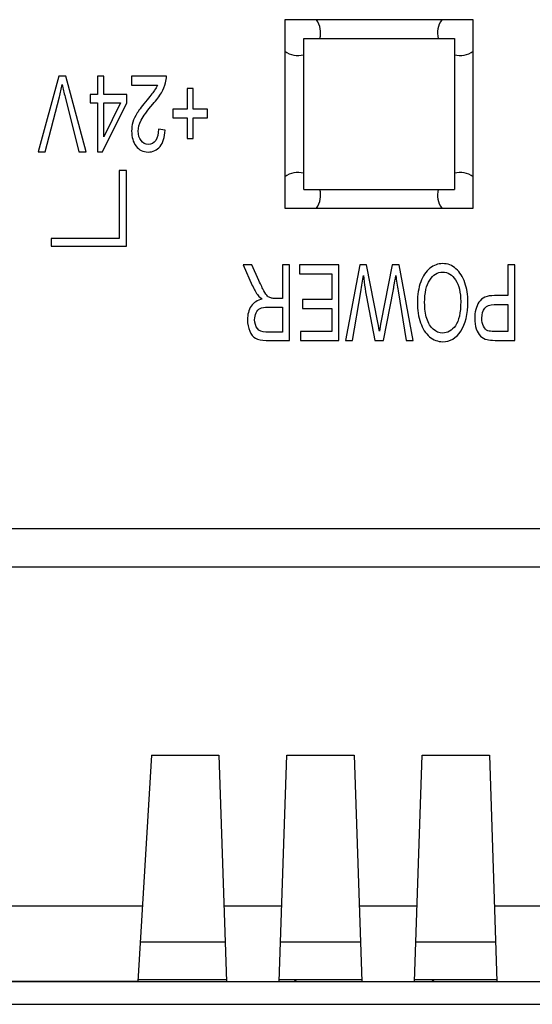
# Model space of a CAD drawing. Extents: x 0 to 1186, y 0 to 805.
# Drawn here: x 275 to 289, y 169 to 195 of the extents above; entities that cross this region are included whole.
import ezdxf

# ---------------------------------------------------------------- set-up
doc = ezdxf.new("R2010")
doc.units = 0
doc.header["$MEASUREMENT"] = 0
doc.layers.add('1_外観図', color=7, linetype='CONTINUOUS')
doc.layers.add('2_外観図(拡張付)', color=7, linetype='CONTINUOUS')

msp = doc.modelspace()

# ---------------------------------------------------------------- linework, layer by layer
at = {"layer": '1_外観図', "color": 7, "linetype": 'Continuous'}
for p, q in [((281.957, 194.83), (281.957, 189.83)), ((286.957, 194.83), (281.957, 194.83)), ((286.957, 189.83), (286.957, 194.83)), ((282.457, 190.33), (282.457, 194.33)), ((282.457, 194.33), (286.457, 194.33)), ((286.457, 194.33), (286.457, 190.33)), ((275.956, 193.33), (275.408, 191.33)), ((276.146, 193.33), (275.956, 193.33)), ((276.688, 191.33), (276.146, 193.33)), ((276.981, 193.33), (276.981, 192.851)), ((277.152, 193.33), (276.981, 193.33)), ((277.152, 192.851), (277.152, 193.33)), ((277.888, 193.33), (277.888, 193.094)), ((278.813, 193.33), (277.888, 193.33)), ((277.888, 193.094), (278.574, 193.094)), ((279.362, 193.006), (279.362, 192.458)), ((279.525, 193.006), (279.362, 193.006)), ((279.525, 192.458), (279.525, 193.006)), ((275.597, 191.33), (275.975, 192.783)), ((276.124, 192.783), (276.488, 191.33)), ((276.791, 192.851), (276.791, 192.626)), ((276.981, 192.851), (276.791, 192.851)), ((276.791, 192.626), (276.981, 192.626)), ((276.981, 192.626), (276.981, 191.33)), ((277.121, 191.33), (277.76, 192.626)), ((277.76, 192.851), (277.152, 192.851)), ((277.152, 191.724), (277.152, 192.626)), ((277.591, 192.626), (277.152, 191.724)), ((277.152, 192.626), (277.591, 192.626)), ((277.76, 192.626), (277.76, 192.851)), ((278.981, 192.458), (278.981, 192.229)), ((279.362, 192.458), (278.981, 192.458)), ((279.906, 192.458), (279.525, 192.458)), ((279.906, 192.229), (279.906, 192.458)), ((278.981, 192.229), (279.362, 192.229)), ((279.362, 192.229), (279.362, 191.684)), ((279.525, 191.684), (279.525, 192.229)), ((279.525, 192.229), (279.906, 192.229)), ((278.781, 191.9), (278.604, 191.926)), ((279.362, 191.684), (279.525, 191.684)), ((275.408, 191.33), (275.597, 191.33)), ((276.488, 191.33), (276.688, 191.33)), ((276.981, 191.33), (277.121, 191.33)), ((277.557, 190.83), (277.557, 189.03)), ((277.757, 190.83), (277.557, 190.83)), ((277.757, 188.83), (277.757, 190.83)), ((282.457, 190.33), (286.457, 190.33)), ((281.957, 189.83), (286.957, 189.83)), ((275.757, 189.03), (275.757, 188.83)), ((277.557, 189.03), (275.757, 189.03)), ((275.757, 188.83), (277.757, 188.83)), ((280.85, 188.33), (281.094, 187.785)), ((281.083, 188.33), (280.85, 188.33)), ((281.269, 187.914), (281.083, 188.33)), ((281.899, 188.33), (281.899, 187.442)), ((282.084, 188.33), (281.899, 188.33)), ((282.084, 186.33), (282.084, 188.33)), ((282.343, 188.33), (282.343, 188.094)), ((283.388, 188.33), (282.343, 188.33)), ((283.388, 186.33), (283.388, 188.33)), ((283.948, 188.33), (283.564, 186.33)), ((284.127, 188.33), (283.948, 188.33)), ((284.422, 186.806), (284.127, 188.33)), ((284.804, 188.33), (284.507, 186.806)), ((284.993, 188.33), (284.804, 188.33)), ((285.364, 186.33), (284.993, 188.33)), ((287.878, 188.33), (287.878, 187.517)), ((288.063, 188.33), (287.878, 188.33)), ((288.063, 186.33), (288.063, 188.33)), ((282.343, 188.094), (283.202, 188.094)), ((283.202, 188.094), (283.202, 187.413)), ((284.573, 186.33), (284.839, 187.68)), ((281.899, 187.442), (281.684, 187.442)), ((282.428, 187.413), (282.428, 187.178)), ((283.202, 187.413), (282.428, 187.413)), ((283.75, 186.33), (283.97, 187.615)), ((284.961, 187.641), (285.174, 186.33)), ((287.878, 187.517), (287.519, 187.517)), ((281.501, 187.212), (281.899, 187.212)), ((281.899, 187.212), (281.899, 186.551)), ((282.428, 187.178), (283.202, 187.178)), ((283.202, 187.178), (283.202, 186.566)), ((284.149, 187.342), (284.349, 186.33)), ((287.516, 187.281), (287.878, 187.281)), ((287.878, 187.281), (287.878, 186.566)), ((281.899, 186.551), (281.456, 186.551)), ((282.375, 186.566), (282.375, 186.33)), ((283.202, 186.566), (282.375, 186.566)), ((287.878, 186.566), (287.52, 186.566)), ((281.463, 186.33), (282.084, 186.33)), ((282.375, 186.33), (283.388, 186.33)), ((283.564, 186.33), (283.75, 186.33)), ((284.349, 186.33), (284.573, 186.33)), ((285.174, 186.33), (285.364, 186.33)), ((287.535, 186.33), (288.063, 186.33)), ((249.657, 180.33), (444.447, 180.33)), ((278.417, 175.33), (278.057, 169.33)), ((278.417, 175.33), (280.207, 175.33)), ((280.207, 175.33), (280.407, 169.33)), ((281.807, 169.33), (282.007, 175.33)), ((282.007, 175.33), (283.797, 175.33)), ((283.797, 175.33), (283.997, 169.33)), ((285.397, 169.33), (285.597, 175.33)), ((285.597, 175.33), (287.387, 175.33)), ((287.387, 175.33), (287.587, 169.33)), ((278.177, 171.33), (269.937, 171.33)), ((281.873, 171.33), (280.34, 171.33)), ((285.463, 171.33), (283.93, 171.33)), ((289.053, 171.33), (287.52, 171.33)), ((278.057, 169.33), (270.057, 169.33)), ((280.405, 169.38), (278.06, 169.38)), ((280.407, 169.33), (281.807, 169.33)), ((283.995, 169.38), (281.808, 169.38)), ((283.997, 169.33), (285.397, 169.33)), ((287.585, 169.38), (285.398, 169.38)), ((287.587, 169.33), (288.987, 169.33))]:
    msp.add_line(p, q, dxfattribs=at)
at = {"layer": '1_外観図', "color": 9, "linetype": 'Continuous'}
for p, q in [((312.432, 181.33), (269.297, 181.33)), ((280.372, 170.38), (278.12, 170.38)), ((283.962, 170.38), (281.842, 170.38)), ((287.552, 170.38), (285.432, 170.38))]:
    msp.add_line(p, q, dxfattribs=at)
at = {"layer": '1_外観図', "color": 7, "linetype": 'Continuous'}
for centre, radius, start, end in [((282.307, 194.48), 0.6, 345.5167, 35.7001), ((286.607, 194.48), 0.6, 144.3, 194.4833), ((282.307, 194.48), 0.6, 234.299, 284.4835), ((286.607, 194.48), 0.6, 255.5165, 305.7011), ((278.221, 193.31), 0.592, 345.2083, 1.9089), ((282.73, 194.438), 6.81, 191.2458, 194.0695), ((278.716, 191.878), 0.826, 163.4557, 180.0577), ((282.307, 190.18), 0.6, 75.5165, 125.7011), ((286.607, 190.18), 0.6, 54.299, 104.4835), ((282.307, 190.18), 0.6, 324.3, 14.4833), ((286.607, 190.18), 0.6, 165.5167, 215.7001), ((296.805, 189.563), 11.999, 187.2443, 189.2191)]:
    msp.add_arc(centre, radius, start, end, dxfattribs=at)
for points in [[(278.68, 192.893), (278.732, 192.98), (278.77, 193.069), (278.794, 193.159)], [(275.975, 192.783), (276.004, 192.892), (276.029, 193.001), (276.05, 193.11)], [(278.502, 192.961), (278.473, 192.918), (278.406, 192.833), (278.303, 192.709)], [(278.455, 192.59), (278.553, 192.705), (278.629, 192.806), (278.68, 192.893)], [(278.574, 193.094), (278.555, 193.05), (278.531, 193.005), (278.502, 192.961)], [(278.303, 192.709), (278.18, 192.56), (278.092, 192.443), (278.038, 192.357)], [(278.147, 192.167), (278.2, 192.271), (278.303, 192.413), (278.455, 192.59)], [(278.038, 192.357), (277.985, 192.272), (277.947, 192.191), (277.924, 192.113)], [(278.066, 191.871), (278.066, 191.964), (278.093, 192.064), (278.147, 192.167)], [(277.89, 191.877), (277.89, 191.72), (277.929, 191.588), (278.007, 191.481)], [(278.14, 191.626), (278.091, 191.693), (278.066, 191.774), (278.066, 191.871)], [(278.604, 191.926), (278.604, 191.8), (278.578, 191.702), (278.529, 191.631)], [(278.644, 191.47), (278.723, 191.568), (278.769, 191.712), (278.781, 191.9)], [(278.33, 191.525), (278.252, 191.525), (278.189, 191.559), (278.14, 191.626)], [(278.529, 191.631), (278.479, 191.56), (278.413, 191.525), (278.33, 191.525)], [(278.007, 191.481), (278.085, 191.375), (278.192, 191.322), (278.326, 191.322)], [(278.326, 191.322), (278.46, 191.322), (278.566, 191.372), (278.644, 191.47)], [(285.806, 188.241), (285.701, 188.159), (285.619, 188.038), (285.562, 187.877)], [(286.146, 188.364), (286.024, 188.364), (285.911, 188.323), (285.806, 188.241)], [(286.499, 188.228), (286.396, 188.319), (286.277, 188.364), (286.146, 188.364)], [(286.735, 187.855), (286.681, 188.013), (286.603, 188.137), (286.499, 188.228)], [(283.97, 187.615), (283.999, 187.779), (284.023, 187.925), (284.04, 188.05)], [(284.04, 188.05), (284.063, 187.829), (284.099, 187.593), (284.149, 187.342)], [(284.839, 187.68), (284.846, 187.713), (284.867, 187.837), (284.902, 188.05)], [(285.667, 187.331), (285.667, 187.589), (285.713, 187.788), (285.803, 187.928)], [(285.803, 187.928), (285.893, 188.068), (286.007, 188.137), (286.147, 188.137)], [(286.147, 188.137), (286.284, 188.137), (286.398, 188.069), (286.488, 187.93)], [(286.488, 187.93), (286.579, 187.791), (286.624, 187.601), (286.624, 187.36)], [(281.094, 187.785), (281.142, 187.679), (281.194, 187.59), (281.248, 187.52)], [(281.403, 187.639), (281.368, 187.702), (281.322, 187.793), (281.269, 187.914)], [(285.562, 187.877), (285.505, 187.717), (285.476, 187.536), (285.476, 187.332)], [(286.815, 187.356), (286.815, 187.532), (286.788, 187.698), (286.735, 187.855)], [(281.359, 187.42), (281.226, 187.394), (281.126, 187.332), (281.061, 187.234)], [(281.248, 187.52), (281.273, 187.487), (281.311, 187.454), (281.359, 187.42)], [(281.497, 187.505), (281.469, 187.53), (281.438, 187.575), (281.403, 187.639)], [(281.581, 187.453), (281.552, 187.462), (281.524, 187.48), (281.497, 187.505)], [(281.684, 187.442), (281.636, 187.442), (281.602, 187.446), (281.581, 187.453)], [(287.519, 187.517), (287.321, 187.517), (287.185, 187.458), (287.108, 187.34)], [(281.061, 187.234), (280.997, 187.137), (280.965, 187.017), (280.965, 186.875)], [(281.193, 187.056), (281.218, 187.11), (281.254, 187.151), (281.302, 187.176)], [(281.302, 187.176), (281.35, 187.2), (281.417, 187.212), (281.501, 187.212)], [(285.476, 187.332), (285.476, 187.133), (285.504, 186.955), (285.558, 186.796)], [(285.725, 186.905), (285.687, 187.027), (285.667, 187.169), (285.667, 187.331)], [(286.624, 187.36), (286.624, 187.06), (286.577, 186.844), (286.483, 186.716)], [(286.628, 186.576), (286.753, 186.765), (286.815, 187.024), (286.815, 187.356)], [(287.108, 187.34), (287.033, 187.223), (286.995, 187.079), (286.995, 186.908)], [(287.186, 186.916), (287.186, 187.032), (287.211, 187.122), (287.261, 187.185)], [(287.261, 187.185), (287.312, 187.249), (287.397, 187.281), (287.516, 187.281)], [(281.156, 186.875), (281.156, 186.941), (281.168, 187.001), (281.193, 187.056)], [(285.894, 186.623), (285.82, 186.69), (285.764, 186.784), (285.725, 186.905)], [(286.995, 186.908), (286.995, 186.81), (287.009, 186.719), (287.038, 186.635)], [(287.23, 186.702), (287.201, 186.762), (287.186, 186.833), (287.186, 186.916)], [(280.965, 186.875), (280.965, 186.766), (280.985, 186.665), (281.024, 186.574)], [(281.229, 186.643), (281.181, 186.704), (281.156, 186.781), (281.156, 186.875)], [(281.456, 186.551), (281.353, 186.551), (281.276, 186.582), (281.229, 186.643)], [(284.466, 186.571), (284.462, 186.601), (284.446, 186.679), (284.422, 186.806)], [(284.507, 186.806), (284.494, 186.742), (284.481, 186.664), (284.466, 186.571)], [(285.558, 186.796), (285.613, 186.638), (285.692, 186.515), (285.795, 186.427)], [(286.144, 186.522), (286.052, 186.522), (285.969, 186.556), (285.894, 186.623)], [(286.483, 186.716), (286.388, 186.588), (286.275, 186.522), (286.144, 186.522)], [(287.038, 186.635), (287.066, 186.553), (287.103, 186.489), (287.149, 186.443)], [(287.347, 186.584), (287.299, 186.603), (287.26, 186.642), (287.23, 186.702)], [(281.024, 186.574), (281.062, 186.484), (281.114, 186.42), (281.179, 186.384)], [(281.179, 186.384), (281.244, 186.349), (281.339, 186.33), (281.463, 186.33)], [(285.795, 186.427), (285.899, 186.339), (286.016, 186.294), (286.145, 186.294)], [(286.145, 186.294), (286.342, 186.294), (286.504, 186.388), (286.628, 186.576)], [(287.149, 186.443), (287.196, 186.397), (287.253, 186.365), (287.322, 186.349)], [(287.52, 186.566), (287.436, 186.566), (287.378, 186.573), (287.347, 186.584)], [(287.322, 186.349), (287.372, 186.337), (287.442, 186.33), (287.535, 186.33)]]:
    msp.add_open_spline(points, degree=3, dxfattribs=at)
at = {"layer": '2_外観図(拡張付)', "color": 7, "linetype": 'Continuous'}
for p, q in [((281.957, 194.83), (281.957, 189.83)), ((286.957, 194.83), (281.957, 194.83)), ((286.957, 189.83), (286.957, 194.83)), ((282.457, 190.33), (282.457, 194.33)), ((282.457, 194.33), (286.457, 194.33)), ((286.457, 194.33), (286.457, 190.33)), ((275.956, 193.33), (275.408, 191.33)), ((276.146, 193.33), (275.956, 193.33)), ((276.688, 191.33), (276.146, 193.33)), ((276.981, 193.33), (276.981, 192.851)), ((277.152, 193.33), (276.981, 193.33)), ((277.152, 192.851), (277.152, 193.33)), ((277.888, 193.33), (277.888, 193.094)), ((278.813, 193.33), (277.888, 193.33)), ((277.888, 193.094), (278.574, 193.094)), ((279.362, 193.006), (279.362, 192.458)), ((279.525, 193.006), (279.362, 193.006)), ((279.525, 192.458), (279.525, 193.006)), ((275.597, 191.33), (275.975, 192.783)), ((276.124, 192.783), (276.488, 191.33)), ((276.791, 192.851), (276.791, 192.626)), ((276.981, 192.851), (276.791, 192.851)), ((276.791, 192.626), (276.981, 192.626)), ((276.981, 192.626), (276.981, 191.33)), ((277.121, 191.33), (277.76, 192.626)), ((277.76, 192.851), (277.152, 192.851)), ((277.152, 191.724), (277.152, 192.626)), ((277.591, 192.626), (277.152, 191.724)), ((277.152, 192.626), (277.591, 192.626)), ((277.76, 192.626), (277.76, 192.851)), ((278.981, 192.458), (278.981, 192.229)), ((279.362, 192.458), (278.981, 192.458)), ((279.906, 192.458), (279.525, 192.458)), ((279.906, 192.229), (279.906, 192.458)), ((278.981, 192.229), (279.362, 192.229)), ((279.362, 192.229), (279.362, 191.684)), ((279.525, 191.684), (279.525, 192.229)), ((279.525, 192.229), (279.906, 192.229)), ((278.781, 191.9), (278.604, 191.926)), ((279.362, 191.684), (279.525, 191.684)), ((275.408, 191.33), (275.597, 191.33)), ((276.488, 191.33), (276.688, 191.33)), ((276.981, 191.33), (277.121, 191.33)), ((277.557, 190.83), (277.557, 189.03)), ((277.757, 190.83), (277.557, 190.83)), ((277.757, 188.83), (277.757, 190.83)), ((282.457, 190.33), (286.457, 190.33)), ((281.957, 189.83), (286.957, 189.83)), ((275.757, 189.03), (275.757, 188.83)), ((277.557, 189.03), (275.757, 189.03)), ((275.757, 188.83), (277.757, 188.83)), ((280.85, 188.33), (281.094, 187.785)), ((281.083, 188.33), (280.85, 188.33)), ((281.269, 187.914), (281.083, 188.33)), ((281.899, 188.33), (281.899, 187.442)), ((282.084, 188.33), (281.899, 188.33)), ((282.084, 186.33), (282.084, 188.33)), ((282.343, 188.33), (282.343, 188.094)), ((283.388, 188.33), (282.343, 188.33)), ((283.388, 186.33), (283.388, 188.33)), ((283.948, 188.33), (283.564, 186.33)), ((284.127, 188.33), (283.948, 188.33)), ((284.422, 186.806), (284.127, 188.33)), ((284.804, 188.33), (284.507, 186.806)), ((284.993, 188.33), (284.804, 188.33)), ((285.364, 186.33), (284.993, 188.33)), ((287.878, 188.33), (287.878, 187.517)), ((288.063, 188.33), (287.878, 188.33)), ((288.063, 186.33), (288.063, 188.33)), ((282.343, 188.094), (283.202, 188.094)), ((283.202, 188.094), (283.202, 187.413)), ((284.573, 186.33), (284.839, 187.68)), ((281.899, 187.442), (281.684, 187.442)), ((282.428, 187.413), (282.428, 187.178)), ((283.202, 187.413), (282.428, 187.413)), ((283.75, 186.33), (283.97, 187.615)), ((284.961, 187.641), (285.174, 186.33)), ((287.878, 187.517), (287.519, 187.517)), ((281.501, 187.212), (281.899, 187.212)), ((281.899, 187.212), (281.899, 186.551)), ((282.428, 187.178), (283.202, 187.178)), ((283.202, 187.178), (283.202, 186.566)), ((284.149, 187.342), (284.349, 186.33)), ((287.516, 187.281), (287.878, 187.281)), ((287.878, 187.281), (287.878, 186.566)), ((281.899, 186.551), (281.456, 186.551)), ((282.375, 186.566), (282.375, 186.33)), ((283.202, 186.566), (282.375, 186.566)), ((287.878, 186.566), (287.52, 186.566)), ((281.463, 186.33), (282.084, 186.33)), ((282.375, 186.33), (283.388, 186.33)), ((283.564, 186.33), (283.75, 186.33)), ((284.349, 186.33), (284.573, 186.33)), ((285.174, 186.33), (285.364, 186.33)), ((287.535, 186.33), (288.063, 186.33)), ((249.657, 180.33), (444.447, 180.33)), ((278.417, 175.33), (278.057, 169.33)), ((278.417, 175.33), (280.207, 175.33)), ((280.207, 175.33), (280.407, 169.33)), ((281.807, 169.33), (282.007, 175.33)), ((282.007, 175.33), (283.797, 175.33)), ((283.797, 175.33), (283.997, 169.33)), ((285.397, 169.33), (285.597, 175.33)), ((285.597, 175.33), (287.387, 175.33)), ((287.387, 175.33), (287.587, 169.33)), ((278.177, 171.33), (269.937, 171.33)), ((281.873, 171.33), (280.34, 171.33)), ((285.463, 171.33), (283.93, 171.33)), ((289.053, 171.33), (287.52, 171.33)), ((260.527, 169.33), (488.987, 169.33)), ((280.405, 169.38), (278.06, 169.38)), ((283.995, 169.38), (281.808, 169.38)), ((282.257, 169.33), (282.207, 169.38)), ((287.585, 169.38), (285.398, 169.38)), ((285.857, 169.33), (285.907, 169.38)), ((261.057, 168.73), (487.057, 168.73))]:
    msp.add_line(p, q, dxfattribs=at)
at = {"layer": '2_外観図(拡張付)', "color": 9, "linetype": 'Continuous'}
for p, q in [((312.432, 181.33), (269.297, 181.33)), ((280.372, 170.38), (278.12, 170.38)), ((283.962, 170.38), (281.842, 170.38)), ((287.552, 170.38), (285.432, 170.38))]:
    msp.add_line(p, q, dxfattribs=at)
at = {"layer": '2_外観図(拡張付)', "color": 7, "linetype": 'Continuous'}
for centre, radius, start, end in [((282.307, 194.48), 0.6, 345.5167, 35.7001), ((286.607, 194.48), 0.6, 144.3, 194.4833), ((282.307, 194.48), 0.6, 234.299, 284.4835), ((286.607, 194.48), 0.6, 255.5165, 305.7011), ((278.221, 193.31), 0.592, 345.2083, 1.9089), ((282.73, 194.438), 6.81, 191.2458, 194.0695), ((278.716, 191.878), 0.826, 163.4557, 180.0577), ((282.307, 190.18), 0.6, 75.5165, 125.7011), ((286.607, 190.18), 0.6, 54.299, 104.4835), ((282.307, 190.18), 0.6, 324.3, 14.4833), ((286.607, 190.18), 0.6, 165.5167, 215.7001), ((296.805, 189.563), 11.999, 187.2443, 189.2191)]:
    msp.add_arc(centre, radius, start, end, dxfattribs=at)
for points in [[(278.68, 192.893), (278.732, 192.98), (278.77, 193.069), (278.794, 193.159)], [(275.975, 192.783), (276.004, 192.892), (276.029, 193.001), (276.05, 193.11)], [(278.502, 192.961), (278.473, 192.918), (278.406, 192.833), (278.303, 192.709)], [(278.455, 192.59), (278.553, 192.705), (278.629, 192.806), (278.68, 192.893)], [(278.574, 193.094), (278.555, 193.05), (278.531, 193.005), (278.502, 192.961)], [(278.303, 192.709), (278.18, 192.56), (278.092, 192.443), (278.038, 192.357)], [(278.147, 192.167), (278.2, 192.271), (278.303, 192.413), (278.455, 192.59)], [(278.038, 192.357), (277.985, 192.272), (277.947, 192.191), (277.924, 192.113)], [(278.066, 191.871), (278.066, 191.964), (278.093, 192.064), (278.147, 192.167)], [(277.89, 191.877), (277.89, 191.72), (277.929, 191.588), (278.007, 191.481)], [(278.14, 191.626), (278.091, 191.693), (278.066, 191.774), (278.066, 191.871)], [(278.604, 191.926), (278.604, 191.8), (278.578, 191.702), (278.529, 191.631)], [(278.644, 191.47), (278.723, 191.568), (278.769, 191.712), (278.781, 191.9)], [(278.33, 191.525), (278.252, 191.525), (278.189, 191.559), (278.14, 191.626)], [(278.529, 191.631), (278.479, 191.56), (278.413, 191.525), (278.33, 191.525)], [(278.007, 191.481), (278.085, 191.375), (278.192, 191.322), (278.326, 191.322)], [(278.326, 191.322), (278.46, 191.322), (278.566, 191.372), (278.644, 191.47)], [(285.806, 188.241), (285.701, 188.159), (285.619, 188.038), (285.562, 187.877)], [(286.146, 188.364), (286.024, 188.364), (285.911, 188.323), (285.806, 188.241)], [(286.499, 188.228), (286.396, 188.319), (286.277, 188.364), (286.146, 188.364)], [(286.735, 187.855), (286.681, 188.013), (286.603, 188.137), (286.499, 188.228)], [(283.97, 187.615), (283.999, 187.779), (284.023, 187.925), (284.04, 188.05)], [(284.04, 188.05), (284.063, 187.829), (284.099, 187.593), (284.149, 187.342)], [(284.839, 187.68), (284.846, 187.713), (284.867, 187.837), (284.902, 188.05)], [(285.667, 187.331), (285.667, 187.589), (285.713, 187.788), (285.803, 187.928)], [(285.803, 187.928), (285.893, 188.068), (286.007, 188.137), (286.147, 188.137)], [(286.147, 188.137), (286.284, 188.137), (286.398, 188.069), (286.488, 187.93)], [(286.488, 187.93), (286.579, 187.791), (286.624, 187.601), (286.624, 187.36)], [(281.094, 187.785), (281.142, 187.679), (281.194, 187.59), (281.248, 187.52)], [(281.403, 187.639), (281.368, 187.702), (281.322, 187.793), (281.269, 187.914)], [(285.562, 187.877), (285.505, 187.717), (285.476, 187.536), (285.476, 187.332)], [(286.815, 187.356), (286.815, 187.532), (286.788, 187.698), (286.735, 187.855)], [(281.359, 187.42), (281.226, 187.394), (281.126, 187.332), (281.061, 187.234)], [(281.248, 187.52), (281.273, 187.487), (281.311, 187.454), (281.359, 187.42)], [(281.497, 187.505), (281.469, 187.53), (281.438, 187.575), (281.403, 187.639)], [(281.581, 187.453), (281.552, 187.462), (281.524, 187.48), (281.497, 187.505)], [(281.684, 187.442), (281.636, 187.442), (281.602, 187.446), (281.581, 187.453)], [(287.519, 187.517), (287.321, 187.517), (287.185, 187.458), (287.108, 187.34)], [(281.061, 187.234), (280.997, 187.137), (280.965, 187.017), (280.965, 186.875)], [(281.193, 187.056), (281.218, 187.11), (281.254, 187.151), (281.302, 187.176)], [(281.302, 187.176), (281.35, 187.2), (281.417, 187.212), (281.501, 187.212)], [(285.476, 187.332), (285.476, 187.133), (285.504, 186.955), (285.558, 186.796)], [(285.725, 186.905), (285.687, 187.027), (285.667, 187.169), (285.667, 187.331)], [(286.624, 187.36), (286.624, 187.06), (286.577, 186.844), (286.483, 186.716)], [(286.628, 186.576), (286.753, 186.765), (286.815, 187.024), (286.815, 187.356)], [(287.108, 187.34), (287.033, 187.223), (286.995, 187.079), (286.995, 186.908)], [(287.186, 186.916), (287.186, 187.032), (287.211, 187.122), (287.261, 187.185)], [(287.261, 187.185), (287.312, 187.249), (287.397, 187.281), (287.516, 187.281)], [(281.156, 186.875), (281.156, 186.941), (281.168, 187.001), (281.193, 187.056)], [(285.894, 186.623), (285.82, 186.69), (285.764, 186.784), (285.725, 186.905)], [(286.995, 186.908), (286.995, 186.81), (287.009, 186.719), (287.038, 186.635)], [(287.23, 186.702), (287.201, 186.762), (287.186, 186.833), (287.186, 186.916)], [(280.965, 186.875), (280.965, 186.766), (280.985, 186.665), (281.024, 186.574)], [(281.229, 186.643), (281.181, 186.704), (281.156, 186.781), (281.156, 186.875)], [(281.456, 186.551), (281.353, 186.551), (281.276, 186.582), (281.229, 186.643)], [(284.466, 186.571), (284.462, 186.601), (284.446, 186.679), (284.422, 186.806)], [(284.507, 186.806), (284.494, 186.742), (284.481, 186.664), (284.466, 186.571)], [(285.558, 186.796), (285.613, 186.638), (285.692, 186.515), (285.795, 186.427)], [(286.144, 186.522), (286.052, 186.522), (285.969, 186.556), (285.894, 186.623)], [(286.483, 186.716), (286.388, 186.588), (286.275, 186.522), (286.144, 186.522)], [(287.038, 186.635), (287.066, 186.553), (287.103, 186.489), (287.149, 186.443)], [(287.347, 186.584), (287.299, 186.603), (287.26, 186.642), (287.23, 186.702)], [(281.024, 186.574), (281.062, 186.484), (281.114, 186.42), (281.179, 186.384)], [(281.179, 186.384), (281.244, 186.349), (281.339, 186.33), (281.463, 186.33)], [(285.795, 186.427), (285.899, 186.339), (286.016, 186.294), (286.145, 186.294)], [(286.145, 186.294), (286.342, 186.294), (286.504, 186.388), (286.628, 186.576)], [(287.149, 186.443), (287.196, 186.397), (287.253, 186.365), (287.322, 186.349)], [(287.52, 186.566), (287.436, 186.566), (287.378, 186.573), (287.347, 186.584)], [(287.322, 186.349), (287.372, 186.337), (287.442, 186.33), (287.535, 186.33)]]:
    msp.add_open_spline(points, degree=3, dxfattribs=at)

doc.saveas('drawing.dxf')
